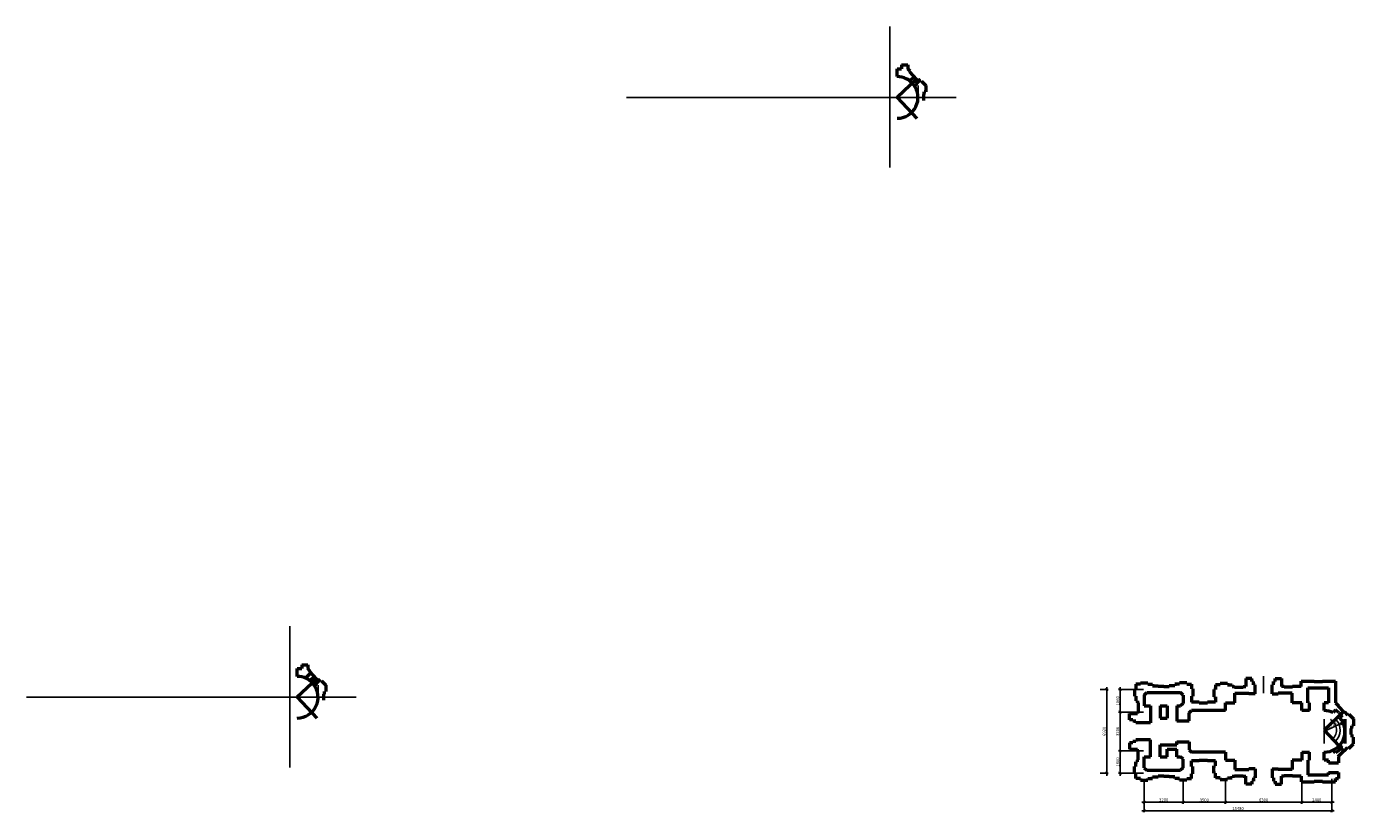
# Model space of a CAD drawing. Extents: x -2822482 to 48723, y -280730 to 772799.
# Drawn here: x -1474080 to -1364520, y 101935 to 166851 of the extents above; entities that cross this region are included whole.
import ezdxf

# ---------------------------------------------------------------- set-up
doc = ezdxf.new("R2010")
doc.units = 0
doc.header["$LTSCALE"] = 800
doc.linetypes.add('ACAD_ISO04W100', pattern=[30, 24, -3, 0, -3])
doc.layers.get('0').update_dxf_attribs({"linetype": 'CONTINUOUS'})
doc.layers.get('DEFPOINTS').update_dxf_attribs({"linetype": 'CONTINUOUS'})
for name, color, linetype, lineweight in [('Несущие стены', 5, 'CONTINUOUS', 50), ('Оорудование', 210, 'CONTINUOUS', 25), ('Оси', 2, 'ACAD_ISO04W100', 5)]:
    doc.layers.add(name, color=color, linetype=linetype, lineweight=lineweight)
doc.layers.add('Слой невид', color=7, linetype='CONTINUOUS', lineweight=25, true_color=0x1b9391, plot=False)
doc.styles.add('GOST 2.304', font='CS_Gost2304.shx')
doc.dimstyles.new('SPDS', dxfattribs={"dimtxt": 2.5, "dimasz": 2.5, "dimexe": 1.25, "dimexo": 0.625, "dimtad": 1, "dimdec": 0, "dimrnd": 0.001, "dimtxsty": 'GOST 2.304', "dimblk": 'ARCHTICK', "dimblk1": 'ARCHTICK', "dimblk2": 'ARCHTICK', "dimcen": 2.5, "dimdle": 2, "dimadec": 0, "dimazin": 2, "dimtfac": 0.75, "dimtdec": 4, "dimtmove": 1, "dimatfit": 3, "dimfxl": 1, "dimtolj": 1, "dimarcsym": 1})
doc.dimstyles.new('SPDS$2', dxfattribs={"dimtxt": 2.5, "dimasz": 2.5, "dimexe": 0.18, "dimexo": 0.625, "dimtad": 1, "dimtoh": 1, "dimdec": 0, "dimrnd": 0.001, "dimzin": 0, "dimtxsty": 'GOST 2.304', "dimblk": 'OPEN30', "dimblk1": 'OPEN30', "dimblk2": 'OPEN30', "dimcen": 0.09, "dimadec": 0, "dimazin": 0, "dimtfac": 1, "dimtdec": 4, "dimtofl": 0, "dimtmove": 0, "dimatfit": 3, "dimfxl": 1, "dimtolj": 1, "dimtzin": 0, "dimarcsym": 0})
doc.dimstyles.new('SPDS$4', dxfattribs={"dimtxt": 2.5, "dimasz": 2.5, "dimexe": 0.18, "dimexo": 0.0625, "dimtad": 1, "dimtoh": 1, "dimdec": 0, "dimrnd": 0.001, "dimzin": 0, "dimtxsty": 'GOST 2.304', "dimblk": 'OPEN30', "dimblk1": 'OPEN30', "dimblk2": 'OPEN30', "dimcen": 2.5, "dimadec": 0, "dimazin": 0, "dimtfac": 1, "dimtdec": 4, "dimtmove": 0, "dimatfit": 3, "dimfxl": 1, "dimtolj": 1, "dimtzin": 0, "dimarcsym": 0})

# ---------------------------------------------------------------- blocks, each defined once
blk = doc.blocks.new('_ArchTick')
at = {"color": 0, "linetype": 'ByBlock', "const_width": 0.15}
blk.add_lwpolyline([(-0.5, -0.5), (0.5, 0.5)], dxfattribs=at)
blk = doc.blocks.new('*D1980')
at = {"layer": 'DEFPOINTS', "color": 0}
for p in [(-1381790, 107033), (-1383790, 105173), (-1381790, 105173)]:
    blk.add_point(p, dxfattribs=at)
at = {"layer": 'Оси', "color": 0, "lineweight": -2}
for p, q in [((-1381853, 107033), (-1383915, 107033)), ((-1383790, 107233), (-1383790, 104973)), ((-1381853, 105173), (-1383915, 105173))]:
    blk.add_line(p, q, dxfattribs=at)
at = {"layer": 'Оси', "color": 0, "lineweight": -2, "xscale": 250, "yscale": 250, "zscale": 250}
for p, rotation in [((-1383790, 107033), 90), ((-1383790, 105173), 270)]:
    blk.add_blockref('_ArchTick', p, dxfattribs=dict(at, rotation=rotation))
at = {"layer": 'Оси', "color": 0, "lineweight": 25, "insert": (-1383985, 106103), "char_height": 250, "attachment_point": 5, "rotation": 90, "style": 'GOST 2.304'}
blk.add_mtext('\\A1;1860', dxfattribs=at)
blk = doc.blocks.new('*D1981')
at = {"layer": 'DEFPOINTS', "color": 0}
for p in [(-1381790, 104773), (-1366310, 104773), (-1381790, 102073)]:
    blk.add_point(p, dxfattribs=at)
at = {"layer": 'Оси', "color": 0, "lineweight": -2}
for p, q in [((-1381790, 104711), (-1381790, 101948)), ((-1366310, 104711), (-1366310, 101948)), ((-1366110, 102073), (-1381990, 102073))]:
    blk.add_line(p, q, dxfattribs=at)
at = {"layer": 'Оси', "color": 0, "lineweight": -2, "xscale": 250, "yscale": 250, "zscale": 250, "rotation": 180}
blk.add_blockref('_ArchTick', (-1381790, 102073), dxfattribs=at)
at = {"layer": 'Оси', "color": 0, "lineweight": -2, "xscale": 250, "yscale": 250, "zscale": 250}
blk.add_blockref('_ArchTick', (-1366310, 102073), dxfattribs=at)
at = {"layer": 'Оси', "color": 0, "lineweight": 25, "insert": (-1374050, 102266), "char_height": 250, "attachment_point": 5, "style": 'GOST 2.304'}
blk.add_mtext('\\A1;15480', dxfattribs=at)
blk = doc.blocks.new('*D1982')
at = {"layer": 'DEFPOINTS', "color": 0}
for p in [(-1381790, 104773), (-1378590, 104773), (-1381790, 102773)]:
    blk.add_point(p, dxfattribs=at)
at = {"layer": 'Оси', "color": 0, "lineweight": -2}
for p, q in [((-1381790, 104711), (-1381790, 102648)), ((-1378590, 104711), (-1378590, 102648)), ((-1378390, 102773), (-1381990, 102773))]:
    blk.add_line(p, q, dxfattribs=at)
at = {"layer": 'Оси', "color": 0, "lineweight": -2, "xscale": 250, "yscale": 250, "zscale": 250, "rotation": 180}
blk.add_blockref('_ArchTick', (-1381790, 102773), dxfattribs=at)
at = {"layer": 'Оси', "color": 0, "lineweight": -2, "xscale": 250, "yscale": 250, "zscale": 250}
blk.add_blockref('_ArchTick', (-1378590, 102773), dxfattribs=at)
at = {"layer": 'Оси', "color": 0, "lineweight": 25, "insert": (-1380190, 102976), "char_height": 250, "attachment_point": 5, "style": 'GOST 2.304'}
blk.add_mtext('\\A1;3200', dxfattribs=at)
blk = doc.blocks.new('*D1983')
at = {"layer": 'DEFPOINTS', "color": 0}
for p in [(-1378590, 104773), (-1375090, 104773), (-1378590, 102773)]:
    blk.add_point(p, dxfattribs=at)
at = {"layer": 'Оси', "color": 0, "lineweight": -2}
for p, q in [((-1378590, 104711), (-1378590, 102648)), ((-1375090, 104711), (-1375090, 102648)), ((-1374890, 102773), (-1378790, 102773))]:
    blk.add_line(p, q, dxfattribs=at)
at = {"layer": 'Оси', "color": 0, "lineweight": -2, "xscale": 250, "yscale": 250, "zscale": 250, "rotation": 180}
blk.add_blockref('_ArchTick', (-1378590, 102773), dxfattribs=at)
at = {"layer": 'Оси', "color": 0, "lineweight": -2, "xscale": 250, "yscale": 250, "zscale": 250}
blk.add_blockref('_ArchTick', (-1375090, 102773), dxfattribs=at)
at = {"layer": 'Оси', "color": 0, "lineweight": 25, "insert": (-1376840, 102966), "char_height": 250, "attachment_point": 5, "style": 'GOST 2.304'}
blk.add_mtext('\\A1;3500', dxfattribs=at)
blk = doc.blocks.new('*D1984')
at = {"layer": 'DEFPOINTS', "color": 0}
for p in [(-1375090, 104773), (-1368790, 104773), (-1375090, 102773)]:
    blk.add_point(p, dxfattribs=at)
at = {"layer": 'Оси', "color": 0, "lineweight": -2}
for p, q in [((-1375090, 104711), (-1375090, 102648)), ((-1368790, 104711), (-1368790, 102648)), ((-1368590, 102773), (-1375290, 102773))]:
    blk.add_line(p, q, dxfattribs=at)
at = {"layer": 'Оси', "color": 0, "lineweight": -2, "xscale": 250, "yscale": 250, "zscale": 250, "rotation": 180}
blk.add_blockref('_ArchTick', (-1375090, 102773), dxfattribs=at)
at = {"layer": 'Оси', "color": 0, "lineweight": -2, "xscale": 250, "yscale": 250, "zscale": 250}
blk.add_blockref('_ArchTick', (-1368790, 102773), dxfattribs=at)
at = {"layer": 'Оси', "color": 0, "lineweight": 25, "insert": (-1371940, 102973), "char_height": 250, "attachment_point": 5, "style": 'GOST 2.304'}
blk.add_mtext('\\A1;6300', dxfattribs=at)
blk = doc.blocks.new('*D1985')
at = {"layer": 'DEFPOINTS', "color": 0}
for p in [(-1368790, 104773), (-1366310, 104773), (-1368790, 102773)]:
    blk.add_point(p, dxfattribs=at)
at = {"layer": 'Оси', "color": 0, "lineweight": -2}
for p, q in [((-1368790, 104711), (-1368790, 102648)), ((-1366310, 104711), (-1366310, 102648)), ((-1366110, 102773), (-1368990, 102773))]:
    blk.add_line(p, q, dxfattribs=at)
at = {"layer": 'Оси', "color": 0, "lineweight": -2, "xscale": 250, "yscale": 250, "zscale": 250, "rotation": 180}
blk.add_blockref('_ArchTick', (-1368790, 102773), dxfattribs=at)
at = {"layer": 'Оси', "color": 0, "lineweight": -2, "xscale": 250, "yscale": 250, "zscale": 250}
blk.add_blockref('_ArchTick', (-1366310, 102773), dxfattribs=at)
at = {"layer": 'Оси', "color": 0, "lineweight": 25, "insert": (-1367550, 102971), "char_height": 250, "attachment_point": 5, "style": 'GOST 2.304'}
blk.add_mtext('\\A1;2480', dxfattribs=at)
blk = doc.blocks.new('*D1987')
at = {"layer": 'DEFPOINTS', "color": 0}
for p in [(-1381790, 110233), (-1383790, 107033), (-1381790, 107033)]:
    blk.add_point(p, dxfattribs=at)
at = {"layer": 'Оси', "color": 0, "lineweight": -2}
for p, q in [((-1381853, 110233), (-1383915, 110233)), ((-1383790, 110433), (-1383790, 106833)), ((-1381853, 107033), (-1383915, 107033))]:
    blk.add_line(p, q, dxfattribs=at)
at = {"layer": 'Оси', "color": 0, "lineweight": -2, "xscale": 250, "yscale": 250, "zscale": 250}
for p, rotation in [((-1383790, 110233), 90), ((-1383790, 107033), 270)]:
    blk.add_blockref('_ArchTick', p, dxfattribs=dict(at, rotation=rotation))
at = {"layer": 'Оси', "color": 0, "lineweight": 25, "insert": (-1383992, 108633), "char_height": 250, "attachment_point": 5, "rotation": 90, "style": 'GOST 2.304'}
blk.add_mtext('\\A1;3200', dxfattribs=at)
blk = doc.blocks.new('*D1993')
at = {"layer": 'DEFPOINTS', "color": 0}
for p in [(-1383790, 112093), (-1381790, 112093), (-1381790, 110233)]:
    blk.add_point(p, dxfattribs=at)
at = {"layer": 'Оси', "color": 0, "lineweight": -2}
for p, q in [((-1381853, 112093), (-1383915, 112093)), ((-1383790, 110033), (-1383790, 112293)), ((-1381853, 110233), (-1383915, 110233))]:
    blk.add_line(p, q, dxfattribs=at)
at = {"layer": 'Оси', "color": 0, "lineweight": -2, "xscale": 250, "yscale": 250, "zscale": 250}
for p, rotation in [((-1383790, 112093), 90), ((-1383790, 110233), 270)]:
    blk.add_blockref('_ArchTick', p, dxfattribs=dict(at, rotation=rotation))
at = {"layer": 'Оси', "color": 0, "lineweight": 25, "insert": (-1383985, 111163), "char_height": 250, "attachment_point": 5, "rotation": 90, "style": 'GOST 2.304'}
blk.add_mtext('\\A1;1860', dxfattribs=at)
blk = doc.blocks.new('*D1994')
at = {"layer": 'DEFPOINTS', "color": 0}
for p in [(-1385490, 112093), (-1384897, 112093), (-1385490, 105173)]:
    blk.add_point(p, dxfattribs=at)
at = {"layer": 'Оси', "color": 0, "lineweight": -2}
for p, q in [((-1385428, 112093), (-1384772, 112093)), ((-1384897, 104973), (-1384897, 112293)), ((-1385428, 105173), (-1384772, 105173))]:
    blk.add_line(p, q, dxfattribs=at)
at = {"layer": 'Оси', "color": 0, "lineweight": -2, "xscale": 250, "yscale": 250, "zscale": 250}
for p, rotation in [((-1384897, 112093), 90), ((-1384897, 105173), 270)]:
    blk.add_blockref('_ArchTick', p, dxfattribs=dict(at, rotation=rotation))
at = {"layer": 'Оси', "color": 0, "lineweight": 25, "insert": (-1385101, 108633), "char_height": 250, "attachment_point": 5, "rotation": 90, "style": 'GOST 2.304'}
blk.add_mtext('\\A1;6920', dxfattribs=at)
blk = doc.blocks.new('_Open30')
at = {"color": 0, "linetype": 'ByBlock', "lineweight": -2}
for p, q in [((-1, 0.27), (0, 0)), ((0, 0), (-1, -0.27)), ((0, 0), (-1, 0))]:
    blk.add_line(p, q, dxfattribs=at)
blk = doc.blocks.new('*D1995')
at = {"layer": 'DEFPOINTS', "color": 0, "linetype": 'Continuous', "ltscale": 0.125}
for p in [(-1366940, 108633), (-1365378, 109352)]:
    blk.add_point(p, dxfattribs=at)
at = {"layer": 'Оорудование', "color": 0, "linetype": 'Continuous', "lineweight": -2, "ltscale": 0.125}
blk.add_line((-1366706, 108741), (-1365605, 109248), dxfattribs=at)
at = {"layer": 'Оорудование', "color": 0, "linetype": 'Continuous', "lineweight": -2, "ltscale": 0.125, "xscale": 250, "yscale": 250, "zscale": 250, "rotation": 24.71286152823978}
blk.add_blockref('_Open30', (-1365378, 109352), dxfattribs=at)
at = {"layer": 'Оорудование', "color": 0, "linetype": 'Continuous', "ltscale": 0.125, "insert": (-1366351, 109121), "char_height": 250, "attachment_point": 5, "rotation": 24.71286, "style": 'GOST 2.304'}
blk.add_mtext('\\A1;R1720', dxfattribs=at)
blk = doc.blocks.new('*D1996')
at = {"layer": 'DEFPOINTS', "color": 0, "linetype": 'Continuous', "ltscale": 0.0125}
for p in [(-1365777, 110617), (-1366940, 108741), (-1366940, 108741), (-1365934, 108533), (-1365308, 107012)]:
    blk.add_point(p, dxfattribs=at)
at = {"layer": 'Несущие стены', "color": 0, "linetype": 'Continuous', "lineweight": -2, "ltscale": 0.0125}
blk.add_arc((-1366940, 108741), 1027, 314.75325, 56.79372, dxfattribs=at)
at = {"layer": 'Несущие стены', "color": 0, "linetype": 'Continuous', "lineweight": -2, "ltscale": 0.0125, "xscale": 25, "yscale": 25, "zscale": 25}
for p, rotation in [((-1366399, 109614), 147.4908278634296), ((-1366235, 107994), 224.0561384278903)]:
    blk.add_blockref('_Open30', p, dxfattribs=dict(at, rotation=rotation))
at = {"layer": 'Несущие стены', "color": 0, "linetype": 'Continuous', "ltscale": 0.0125, "insert": (-1365899, 108847), "char_height": 25, "attachment_point": 5, "rotation": 275.77348, "style": 'GOST 2.304'}
blk.add_mtext('\\A1;104°49\'44"', dxfattribs=at)
blk = doc.blocks.new('*D1997')
at = {"layer": 'DEFPOINTS', "color": 0, "linetype": 'Continuous', "ltscale": 0.0125}
for p in [(-1365335, 110257), (-1366940, 108741), (-1366940, 108741), (-1365682, 108365), (-1365308, 107012)]:
    blk.add_point(p, dxfattribs=at)
at = {"layer": 'Несущие стены', "color": 0, "linetype": 'Continuous', "lineweight": -2, "ltscale": 0.0125}
blk.add_arc((-1366940, 108741), 1313, 314.44977, 42.2683, dxfattribs=at)
at = {"layer": 'Несущие стены', "color": 0, "linetype": 'Continuous', "lineweight": -2, "ltscale": 0.0125, "xscale": 25, "yscale": 25, "zscale": 25}
for p, rotation in [((-1365985, 109643), 132.8136761921586), ((-1366038, 107786), 223.9044012102697)]:
    blk.add_blockref('_Open30', p, dxfattribs=dict(at, rotation=rotation))
at = {"layer": 'Несущие стены', "color": 0, "linetype": 'Continuous', "ltscale": 0.0125, "insert": (-1365647, 108704), "char_height": 25, "attachment_point": 5, "rotation": 88.35904, "style": 'GOST 2.304'}
blk.add_mtext('\\A1;90°0\'0"', dxfattribs=at)
blk = doc.blocks.new('*D1998')
at = {"layer": 'DEFPOINTS', "color": 0, "linetype": 'Continuous', "ltscale": 0.0125}
for p in [(-1450159, 112940), (-1450125, 112972), (-1450228, 112708), (-1449990, 112761), (-1451730, 111456)]:
    blk.add_point(p, dxfattribs=at)
at = {"layer": 'Несущие стены', "color": 0, "linetype": 'Continuous', "lineweight": -2, "ltscale": 0.0125}
blk.add_arc((-1450159, 112940), 242, 229.28837, 307.42971, dxfattribs=at)
at = {"layer": 'Несущие стены', "color": 0, "linetype": 'Continuous', "lineweight": -2, "ltscale": 0.0125, "xscale": 25, "yscale": 25, "zscale": 25}
for p, rotation in [((-1450335, 112774), 136.3237076320366), ((-1449993, 112764), 40.39437171803)]:
    blk.add_blockref('_Open30', p, dxfattribs=dict(at, rotation=rotation))
at = {"layer": 'Несущие стены', "color": 0, "linetype": 'Continuous', "ltscale": 0.0125, "insert": (-1450166, 112718), "char_height": 25, "attachment_point": 5, "rotation": 358.35904, "style": 'GOST 2.304'}
blk.add_mtext('\\A1;90°0\'0"', dxfattribs=at)
blk = doc.blocks.new('*D1999')
at = {"layer": 'DEFPOINTS', "color": 0, "linetype": 'Continuous', "ltscale": 0.0125}
for p in [(-1400693, 162244), (-1400624, 162475), (-1400590, 162508), (-1400455, 162296), (-1402195, 160992)]:
    blk.add_point(p, dxfattribs=at)
at = {"layer": 'Несущие стены', "color": 0, "linetype": 'Continuous', "lineweight": -2, "ltscale": 0.0125}
blk.add_arc((-1400624, 162475), 242, 229.28837, 307.42971, dxfattribs=at)
at = {"layer": 'Несущие стены', "color": 0, "linetype": 'Continuous', "lineweight": -2, "ltscale": 0.0125, "xscale": 25, "yscale": 25, "zscale": 25}
for p, rotation in [((-1400800, 162309), 136.3237076320406), ((-1400458, 162299), 40.3943717180854)]:
    blk.add_blockref('_Open30', p, dxfattribs=dict(at, rotation=rotation))
at = {"layer": 'Несущие стены', "color": 0, "linetype": 'Continuous', "ltscale": 0.0125, "insert": (-1400630, 162253), "char_height": 25, "attachment_point": 5, "rotation": 358.35904, "style": 'GOST 2.304'}
blk.add_mtext('\\A1;90°0\'0"', dxfattribs=at)
blk = doc.blocks.new('*D2000')
at = {"layer": 'DEFPOINTS', "color": 0, "linetype": 'Continuous', "ltscale": 0.0125}
for p in [(-1400467, 162452), (-1400384, 162363), (-1400369, 162543)]:
    blk.add_point(p, dxfattribs=at)
at = {"layer": 'Несущие стены', "color": 0, "linetype": 'Continuous', "lineweight": -2, "ltscale": 0.0125}
for p, q in [((-1400462, 162456), (-1400360, 162551)), ((-1400273, 162439), (-1400383, 162557)), ((-1400380, 162367), (-1400278, 162462))]:
    blk.add_line(p, q, dxfattribs=at)
at = {"layer": 'Несущие стены', "color": 0, "linetype": 'Continuous', "lineweight": -2, "ltscale": 0.0125, "xscale": 25, "yscale": 25, "zscale": 25}
for p, rotation in [((-1400369, 162543), 132.9761755122507), ((-1400287, 162454), 312.9761755122507)]:
    blk.add_blockref('_ArchTick', p, dxfattribs=dict(at, rotation=rotation))
at = {"layer": 'Несущие стены', "color": 0, "linetype": 'Continuous', "ltscale": 0.0125, "insert": (-1400314, 162512), "char_height": 25, "attachment_point": 5, "rotation": 312.97618, "style": 'GOST 2.304'}
blk.add_mtext('\\A1;121', dxfattribs=at)
blk = doc.blocks.new('*D2001')
at = {"layer": 'DEFPOINTS', "color": 0, "linetype": 'Continuous', "ltscale": 0.0125}
for p in [(-1400475, 160992), (-1400475, 160992), (-1399955, 160992)]:
    blk.add_point(p, dxfattribs=at)
at = {"layer": 'Несущие стены', "color": 0, "linetype": 'Continuous', "lineweight": -2, "ltscale": 0.0125}
for p, q in [((-1399935, 160992), (-1400495, 160992)), ((-1400475, 160998), (-1400475, 161004)), ((-1399955, 160998), (-1399955, 161004))]:
    blk.add_line(p, q, dxfattribs=at)
at = {"layer": 'Несущие стены', "color": 0, "linetype": 'Continuous', "lineweight": -2, "ltscale": 0.0125, "xscale": 25, "yscale": 25, "zscale": 25, "rotation": 180}
blk.add_blockref('_ArchTick', (-1400475, 160992), dxfattribs=at)
at = {"layer": 'Несущие стены', "color": 0, "linetype": 'Continuous', "lineweight": -2, "ltscale": 0.0125, "xscale": 25, "yscale": 25, "zscale": 25}
blk.add_blockref('_ArchTick', (-1399955, 160992), dxfattribs=at)
at = {"layer": 'Несущие стены', "color": 0, "linetype": 'Continuous', "ltscale": 0.0125, "insert": (-1400215, 161012), "char_height": 25, "attachment_point": 5, "style": 'GOST 2.304'}
blk.add_mtext('\\A1;520', dxfattribs=at)

msp = doc.modelspace()

# ---------------------------------------------------------------- linework, layer by layer
at = {"layer": 'Несущие стены', "ltscale": 100}
for p, q in [((-1402194.8, 162711.8), (-1402194.8, 163361.8)), ((-1402194.8, 163361.8), (-1401824.8, 163361.8)), ((-1401824.8, 163676.8), (-1401824.8, 163361.8)), ((-1401824.8, 163676.8), (-1401314.8, 163676.8)), ((-1401314.8, 163676.8), (-1401314.8, 163361.8)), ((-1401119.9, 163152.7), (-1401314.8, 163361.8)), ((-1401156.6, 163118.5), (-1401119.9, 163152.7)), ((-1400590.1, 162512.3), (-1401156.6, 163118.5)), ((-1400626.7, 162478.2), (-1400590.1, 162512.3)), ((-1400501.4, 162417.3), (-1400590.1, 162512.3)), ((-1400501.4, 162417.3), (-1400466.9, 162451.8)), ((-1400276, 162246.9), (-1400466.9, 162451.8)), ((-1400183.7, 162338.5), (-1400276, 162246.9)), ((-1400183.7, 162338.5), (-1399824.8, 161976.8)), ((-1400004.8, 160746.8), (-1400004.8, 161246.8)), ((-1400004.8, 161246.8), (-1399954.8, 161246.8)), ((-1399954.8, 161246.8), (-1399954.8, 161466.8)), ((-1399824.8, 161466.8), (-1399954.8, 161466.8)), ((-1399824.8, 161976.8), (-1399824.8, 161466.8)), ((-1451360.1, 114141.4), (-1451360.1, 113826.4)), ((-1451360.1, 114141.4), (-1450850.1, 114141.4)), ((-1450850.1, 114141.4), (-1450850.1, 113826.4)), ((-1451730.1, 113176.4), (-1451730.1, 113826.4)), ((-1451730.1, 113826.4), (-1451360.1, 113826.4)), ((-1451039.2, 113031.6), (-1450639.8, 113454)), ((-1450655.3, 113617.3), (-1450850.1, 113826.4)), ((-1450692, 113583.1), (-1450655.3, 113617.3)), ((-1450125.5, 112976.9), (-1450692, 113583.1)), ((-1450162, 112942.8), (-1450125.5, 112976.9)), ((-1450036.7, 112882), (-1450125.5, 112976.9)), ((-1450036.7, 112882), (-1450002.2, 112916.5)), ((-1449811.3, 112711.5), (-1450002.2, 112916.5)), ((-1372900, 113003.4), (-1373410, 113003.4)), ((-1373410, 113003.4), (-1373410, 112343.4)), ((-1372900, 112743.4), (-1372900, 113003.4)), ((-1370980, 112743.4), (-1370980, 113003.4)), ((-1370980, 113003.4), (-1370470, 113003.4)), ((-1370470, 113003.4), (-1370470, 112343.4)), ((-1449719, 112803.1), (-1449811.3, 112711.5)), ((-1449719, 112803.1), (-1449360.1, 112441.4)), ((-1449490.1, 111711.4), (-1449490.1, 111931.4)), ((-1449360.1, 111931.4), (-1449490.1, 111931.4)), ((-1449360.1, 112441.4), (-1449360.1, 111931.4)), ((-1382608.7, 112143.4), (-1382609.6, 111533.4)), ((-1382478.7, 112143.4), (-1382608.7, 112143.4)), ((-1382098.7, 112523.4), (-1382478.7, 112523.4)), ((-1382478.7, 112523.4), (-1382478.7, 112143.4)), ((-1382098.7, 112523.4), (-1382098.7, 112653.4)), ((-1382098.7, 112653.4), (-1381488.7, 112653.4)), ((-1381790, 111633.4), (-1381590, 111833.4)), ((-1381590, 111833.4), (-1378790, 111833.4)), ((-1381488.7, 112653.4), (-1381488.7, 112523.4)), ((-1381488.7, 112523.4), (-1381108.7, 112523.4)), ((-1381108.7, 112523.4), (-1381108.7, 112393.4)), ((-1381108.7, 112393.4), (-1380640, 112393.4)), ((-1380640, 112343.4), (-1380640, 112393.4)), ((-1380190, 112343.4), (-1380640, 112343.4)), ((-1380190, 112343.4), (-1379740, 112343.4)), ((-1379271.4, 112393.4), (-1379740, 112393.4)), ((-1379740, 112343.4), (-1379740, 112393.4)), ((-1378891.4, 112523.4), (-1379271.4, 112523.4)), ((-1379271.4, 112523.4), (-1379271.4, 112393.4)), ((-1378281.4, 112653.4), (-1378891.4, 112653.4)), ((-1378891.4, 112653.4), (-1378891.4, 112523.4)), ((-1378590, 111633.4), (-1378790, 111833.4)), ((-1378281.4, 112523.4), (-1378281.4, 112653.4)), ((-1378281.4, 112523.4), (-1377901.4, 112523.4)), ((-1377901.4, 112523.4), (-1377901.4, 112143.4)), ((-1377901.4, 112143.4), (-1377771.4, 112143.4)), ((-1377771.4, 112143.4), (-1377770.5, 111533.4)), ((-1376048.7, 112093.4), (-1376049.6, 111483.4)), ((-1375918.7, 112093.4), (-1376048.7, 112093.4)), ((-1375538.7, 112473.4), (-1375918.7, 112473.4)), ((-1375918.7, 112473.4), (-1375918.7, 112093.4)), ((-1375538.7, 112473.4), (-1375538.7, 112603.4)), ((-1375538.7, 112603.4), (-1374928.7, 112603.4)), ((-1374928.7, 112603.4), (-1374928.7, 112473.4)), ((-1374928.7, 112473.4), (-1374548.7, 112473.4)), ((-1374548.7, 112473.4), (-1374548.7, 112343.4)), ((-1374548.7, 112343.4), (-1374329.5, 112343.4)), ((-1374329.5, 112293.4), (-1374329.5, 112343.4)), ((-1374329.4, 112293.4), (-1373629.4, 112293.4)), ((-1374310, 111003.4), (-1374310, 111783.4)), ((-1374310, 111783.4), (-1373150, 111783.4)), ((-1373630.6, 112343.4), (-1373410, 112343.4)), ((-1373630.6, 112293.4), (-1373630.6, 112343.4)), ((-1373150, 111733.4), (-1373150, 111783.4)), ((-1372770, 112743.4), (-1372900, 112743.4)), ((-1372770, 112483.4), (-1372770, 112743.4)), ((-1372640, 112483.4), (-1372770, 112483.4)), ((-1372640, 111733.4), (-1372640, 112483.4)), ((-1371240, 111733.4), (-1371240, 112483.4)), ((-1371240, 112483.4), (-1371110, 112483.4)), ((-1371110, 112483.4), (-1371110, 112743.4)), ((-1371110, 112743.4), (-1370980, 112743.4)), ((-1370730, 111783.4), (-1370730, 111733.4)), ((-1369570, 111783.4), (-1370730, 111783.4)), ((-1370249.5, 112343.4), (-1370470, 112343.4)), ((-1369550.7, 112293.4), (-1370250.7, 112293.4)), ((-1370249.5, 112293.4), (-1370249.5, 112343.4)), ((-1369570, 111003.4), (-1369570, 111783.4)), ((-1368840, 112343.4), (-1369550.6, 112343.4)), ((-1369550.6, 112293.4), (-1369550.6, 112343.4)), ((-1368840, 112343.4), (-1368840, 112793.4)), ((-1368840, 112793.4), (-1367775, 112793.4)), ((-1368280, 111003.4), (-1368280, 112233.4)), ((-1368280, 112233.4), (-1366570, 112233.4)), ((-1367775, 112743.4), (-1367775, 112793.4)), ((-1367775, 112743.4), (-1367075, 112743.4)), ((-1367075, 112793.4), (-1366010, 112793.4)), ((-1367075, 112743.4), (-1367075, 112793.4)), ((-1366570, 112233.4), (-1366570, 111003.4)), ((-1366010, 112793.4), (-1366010, 111003.4)), ((-1449540.1, 111211.4), (-1449540.1, 111711.4)), ((-1449540.1, 111711.4), (-1449490.1, 111711.4)), ((-1382609.6, 111533.4), (-1382479.4, 111533.3)), ((-1382479.4, 111533.3), (-1382479.4, 111153.3)), ((-1382479.4, 111153.3), (-1382350, 111153.3)), ((-1382350, 111153.3), (-1382350, 110978.3)), ((-1382300, 110978.3), (-1382350, 110978.3)), ((-1382300, 110978.3), (-1382300, 110278.3)), ((-1381790, 111633.4), (-1381790, 110993.4)), ((-1381790, 111633.4), (-1381790, 110733.4)), ((-1381790, 110733.4), (-1381290, 110733.4)), ((-1381290, 110733.4), (-1381290, 109733.4)), ((-1380490, 110733.4), (-1379890, 110733.4)), ((-1380490, 110733.4), (-1380490, 109733.4)), ((-1379890, 110733.4), (-1379890, 109733.4)), ((-1379090, 110733.4), (-1378790, 110733.4)), ((-1379090, 110733.4), (-1379090, 109483.4)), ((-1378590, 110933.4), (-1378790, 110733.4)), ((-1378590, 111633.4), (-1378590, 110933.4)), ((-1377770.5, 111533.4), (-1377900.7, 111533.3)), ((-1377900.7, 111533.3), (-1377900.7, 111053.4)), ((-1377260, 111053.4), (-1377900.7, 111053.4)), ((-1377260, 111003.4), (-1377260, 111053.4)), ((-1377260, 111003.4), (-1376560, 111003.4)), ((-1375919.4, 111053.4), (-1376560, 111053.4)), ((-1376560, 111003.4), (-1376560, 111053.4)), ((-1376049.6, 111483.4), (-1375919.4, 111483.3)), ((-1375919.4, 111483.3), (-1375919.4, 111053.4)), ((-1375090, 110353.4), (-1375090, 111003.4)), ((-1375090, 111003.4), (-1374310, 111003.4)), ((-1372640, 111733.4), (-1373150, 111733.4)), ((-1371240, 111733.4), (-1370730, 111733.4)), ((-1368790, 111003.4), (-1369570, 111003.4)), ((-1368790, 110353.4), (-1368790, 111003.4)), ((-1368140, 111003.4), (-1368280, 111003.4)), ((-1368140, 110353.4), (-1368140, 111003.4)), ((-1366940, 110353.4), (-1366940, 111003.4)), ((-1366570, 111003.4), (-1366940, 111003.4)), ((-1366010, 111003.4), (-1365751.8, 110737.2)), ((-1365787.7, 110702.4), (-1365751.8, 110737.2)), ((-1365787.7, 110702.4), (-1365300.2, 110200)), ((-1383010, 109593.4), (-1383010, 110103.4)), ((-1383010, 110103.4), (-1382350, 110103.4)), ((-1382750, 109593.4), (-1383010, 109593.4)), ((-1382750, 109463.4), (-1382750, 109593.4)), ((-1382350, 110278.3), (-1382350, 110103.4)), ((-1382300, 110278.3), (-1382350, 110278.3)), ((-1381290, 109993.4), (-1381290, 109333.4)), ((-1380490, 109733.4), (-1379890, 109733.4)), ((-1378090, 110153.4), (-1377890, 110353.4)), ((-1378090, 109493.4), (-1378090, 110153.4)), ((-1375090, 110353.4), (-1377890, 110353.4)), ((-1368140, 110353.4), (-1368790, 110353.4)), ((-1366009.5, 110413.1), (-1366186.8, 110179.7)), ((-1365730.8, 110201.2), (-1366009.5, 110413.1)), ((-1365727.5, 110198.7), (-1365452.3, 109982.4)), ((-1365452.3, 109982.4), (-1365633.4, 109752)), ((-1365300.2, 110200), (-1365264.4, 110234.8)), ((-1365264.4, 110234.8), (-1365006.1, 109968.6)), ((-1365220, 109633.4), (-1365220, 107633.4)), ((-1364914.2, 110060.6), (-1365006.1, 109968.6)), ((-1364914.2, 110060.6), (-1364520, 109663.4)), ((-1364520, 109663.4), (-1364520, 109103.4)), ((-1382490, 109463.4), (-1382750, 109463.4)), ((-1382490, 109333.4), (-1382490, 109463.4)), ((-1381290, 109333.4), (-1382490, 109333.4)), ((-1379090, 109493.4), (-1378090, 109493.4)), ((-1364700, 108383.4), (-1364700, 108883.4)), ((-1364700, 108883.4), (-1364650, 108883.4)), ((-1364650, 108883.4), (-1364650, 109103.4)), ((-1364520, 109103.4), (-1364650, 109103.4)), ((-1382750, 107673.4), (-1383010, 107673.4)), ((-1383010, 107673.4), (-1383010, 107163.4)), ((-1382490, 107803.4), (-1382750, 107803.4)), ((-1382750, 107803.4), (-1382750, 107673.4)), ((-1381290, 107933.4), (-1382490, 107933.4)), ((-1382490, 107933.4), (-1382490, 107803.4)), ((-1381290, 106533.4), (-1381290, 107933.4)), ((-1380490, 106533.4), (-1380490, 107533.4)), ((-1380490, 107533.4), (-1379090, 107533.4)), ((-1379090, 107533.4), (-1379090, 107783.4)), ((-1379090, 107773.4), (-1378090, 107773.4)), ((-1378090, 107773.4), (-1378090, 107113.4)), ((-1365452.3, 107284.3), (-1365633.4, 107514.8)), ((-1364914.2, 107206.2), (-1364520, 107603.4)), ((-1364650, 108383.4), (-1364650, 108163.4)), ((-1364520, 108163.4), (-1364650, 108163.4)), ((-1364520, 107603.4), (-1364520, 108163.4)), ((-1383010, 107163.4), (-1382350, 107163.4)), ((-1382350, 106988.4), (-1382350, 107163.4)), ((-1382300, 106988.4), (-1382350, 106988.4)), ((-1382350, 106113.5), (-1382350, 106288.4)), ((-1382300, 106288.4), (-1382350, 106288.4)), ((-1382300, 106288.4), (-1382300, 106988.4)), ((-1381790, 106533.4), (-1381290, 106533.4)), ((-1381790, 105633.4), (-1381790, 106533.4)), ((-1380490, 106533.4), (-1379890, 106533.4)), ((-1379890, 106533.4), (-1379890, 107153.4)), ((-1379890, 107153.4), (-1379090, 107153.4)), ((-1379090, 106533.4), (-1379090, 107153.4)), ((-1379090, 106533.4), (-1378790, 106533.4)), ((-1378590, 106333.4), (-1378790, 106533.4)), ((-1378590, 105633.4), (-1378590, 106333.4)), ((-1378090, 107113.4), (-1377890, 106913.4)), ((-1375090, 106913.4), (-1377890, 106913.4)), ((-1375090, 106913.4), (-1375090, 106263.4)), ((-1368790, 106913.4), (-1368790, 106263.4)), ((-1368790, 106913.4), (-1368140, 106913.4)), ((-1368140, 106263.4), (-1368140, 106913.4)), ((-1366940, 106263.4), (-1366940, 106913.4)), ((-1366009.5, 106853.7), (-1366186.8, 107087.1)), ((-1365730.8, 107065.5), (-1366009.5, 106853.7)), ((-1365787.7, 106564.4), (-1365300.2, 107066.8)), ((-1365787.7, 106564.4), (-1365751.8, 106529.6)), ((-1365751.8, 106529.6), (-1365751.8, 106048.4)), ((-1365727.5, 107068.1), (-1365452.3, 107284.3)), ((-1365300.2, 107066.8), (-1365264.4, 107032)), ((-1365264.4, 107032), (-1365006.1, 107298.1)), ((-1364914.2, 107206.2), (-1365006.1, 107298.1)), ((-1382609.6, 105733.4), (-1382479.4, 105733.5)), ((-1382608.7, 105123.4), (-1382609.6, 105733.4)), ((-1382479.4, 105733.5), (-1382479.4, 106113.5)), ((-1382479.4, 106113.5), (-1382350, 106113.5)), ((-1381790, 105633.4), (-1381590, 105433.4)), ((-1381590, 105433.4), (-1378790, 105433.4)), ((-1378590, 105633.4), (-1378790, 105433.4)), ((-1377900.7, 105733.5), (-1377900.7, 106213.4)), ((-1377260, 106213.4), (-1377900.7, 106213.4)), ((-1377770.5, 105733.4), (-1377900.7, 105733.5)), ((-1377771.4, 105123.4), (-1377770.5, 105733.4)), ((-1377260, 106263.4), (-1376560, 106263.4)), ((-1377260, 106263.4), (-1377260, 106213.4)), ((-1376560, 106263.4), (-1376560, 106213.4)), ((-1375919.4, 106213.4), (-1376560, 106213.4)), ((-1376049.6, 105783.4), (-1375919.4, 105783.5)), ((-1376048.7, 105173.4), (-1376049.6, 105783.4)), ((-1375919.4, 105783.5), (-1375919.4, 106213.4)), ((-1375090, 106263.4), (-1374310, 106263.4)), ((-1374310, 106263.4), (-1374310, 105483.4)), ((-1374310, 105483.4), (-1373150, 105483.4)), ((-1372640, 105533.4), (-1373150, 105533.4)), ((-1373150, 105533.4), (-1373150, 105483.4)), ((-1372640, 105533.4), (-1372640, 104783.4)), ((-1371240, 105533.4), (-1371240, 104783.4)), ((-1371240, 105533.4), (-1370730, 105533.4)), ((-1370730, 105483.4), (-1370730, 105533.4)), ((-1369570, 105483.4), (-1370730, 105483.4)), ((-1368790, 106263.4), (-1369570, 106263.4)), ((-1369570, 106263.4), (-1369570, 105483.4)), ((-1368289.5, 106263.4), (-1368140, 106263.4)), ((-1368289.5, 106263.4), (-1368289.5, 105033.4)), ((-1366570, 106263.4), (-1366940, 106263.4)), ((-1366570, 106048.4), (-1366570, 106263.4)), ((-1366570, 106048.4), (-1365751.8, 106048.4)), ((-1366570, 105033.4), (-1366570, 105248.4)), ((-1366570, 105248.4), (-1365751.8, 105248.4)), ((-1365751.8, 105248.4), (-1365751.8, 104733.4)), ((-1382478.7, 105123.4), (-1382608.7, 105123.4)), ((-1382478.7, 104743.4), (-1382478.7, 105123.4)), ((-1382098.7, 104743.4), (-1382478.7, 104743.4)), ((-1382098.7, 104743.4), (-1382098.7, 104613.4)), ((-1382098.7, 104613.4), (-1381488.7, 104613.4)), ((-1381488.7, 104613.4), (-1381488.7, 104743.4)), ((-1381488.7, 104743.4), (-1381108.7, 104743.4)), ((-1381108.7, 104743.4), (-1381108.7, 104873.4)), ((-1381108.7, 104873.4), (-1380640, 104873.4)), ((-1380190, 104923.4), (-1380640, 104923.4)), ((-1380640, 104923.4), (-1380640, 104873.4)), ((-1380190, 104923.4), (-1379740, 104923.4)), ((-1379740, 104923.4), (-1379740, 104873.4)), ((-1379271.4, 104873.4), (-1379740, 104873.4)), ((-1379271.4, 104743.4), (-1379271.4, 104873.4)), ((-1378891.4, 104743.4), (-1379271.4, 104743.4)), ((-1378891.4, 104613.4), (-1378891.4, 104743.4)), ((-1378281.4, 104613.4), (-1378891.4, 104613.4)), ((-1378281.4, 104743.4), (-1377901.4, 104743.4)), ((-1378281.4, 104743.4), (-1378281.4, 104613.4)), ((-1377901.4, 104743.4), (-1377901.4, 105123.4)), ((-1377901.4, 105123.4), (-1377771.4, 105123.4)), ((-1375918.7, 105173.4), (-1376048.7, 105173.4)), ((-1375918.7, 104793.4), (-1375918.7, 105173.4)), ((-1375538.7, 104793.4), (-1375918.7, 104793.4)), ((-1375538.7, 104793.4), (-1375538.7, 104663.4)), ((-1375538.7, 104663.4), (-1374928.7, 104663.4)), ((-1374928.7, 104663.4), (-1374928.7, 104793.4)), ((-1374928.7, 104793.4), (-1374548.7, 104793.4)), ((-1374548.7, 104923.4), (-1374329.4, 104923.4)), ((-1374548.7, 104793.4), (-1374548.7, 104923.4)), ((-1374329.4, 104973.4), (-1374329.4, 104923.4)), ((-1374329.4, 104973.4), (-1373629.4, 104973.4)), ((-1373630.6, 104973.4), (-1373630.6, 104923.4)), ((-1373630.6, 104923.4), (-1373410, 104923.4)), ((-1373410, 104263.4), (-1373410, 104923.4)), ((-1372900, 104263.4), (-1373410, 104263.4)), ((-1372770, 104523.4), (-1372900, 104523.4)), ((-1372900, 104523.4), (-1372900, 104263.4)), ((-1372640, 104783.4), (-1372770, 104783.4)), ((-1372770, 104783.4), (-1372770, 104523.4)), ((-1371240, 104783.4), (-1371110, 104783.4)), ((-1371110, 104783.4), (-1371110, 104523.4)), ((-1371110, 104523.4), (-1370980, 104523.4)), ((-1370980, 104523.4), (-1370980, 104263.4)), ((-1370980, 104263.4), (-1370470, 104263.4)), ((-1370470, 104263.4), (-1370470, 104923.4)), ((-1370249.5, 104923.4), (-1370470, 104923.4)), ((-1369550.7, 104973.4), (-1370250.7, 104973.4)), ((-1370249.5, 104973.4), (-1370249.5, 104923.4)), ((-1369550.6, 104973.4), (-1369550.6, 104923.4)), ((-1368840, 104923.4), (-1369550.6, 104923.4)), ((-1368840, 104923.4), (-1368840, 104473.4)), ((-1368840, 104473.4), (-1367775, 104473.4)), ((-1368289.5, 105033.4), (-1366570, 105033.4)), ((-1367775, 104523.4), (-1367075, 104523.4)), ((-1367775, 104523.4), (-1367775, 104473.4)), ((-1367075, 104523.4), (-1367075, 104473.4)), ((-1367075, 104473.4), (-1366010, 104473.4)), ((-1366010, 104473.4), (-1366010, 104733.4)), ((-1366010, 104733.4), (-1365751.8, 104733.4))]:
    msp.add_line(p, q, dxfattribs=at)
at = {"layer": 'Несущие стены', "color": 7, "linetype": 'Continuous', "ltscale": 0.0125}
for p, q in [((-1400589.7, 162507.5), (-1402194.8, 160991.8)), ((-1401187.5, 162386), (-1400795.3, 162657.1)), ((-1401129.4, 162342.1), (-1401177.4, 162393)), ((-1400795.3, 162657.1), (-1400758.2, 162692.2)), ((-1400795.3, 162657.1), (-1400455, 162296.4)), ((-1400455, 162296.4), (-1400747.9, 161921.8)), ((-1400458, 162299.5), (-1400384.3, 162363.1)), ((-1400790.1, 161980.2), (-1400742.1, 161929.3)), ((-1402195.1, 160992.2), (-1400562.2, 159263)), ((-1450125, 112972.2), (-1451730.1, 111456.5)), ((-1450722.9, 112850.6), (-1450330.7, 113121.8)), ((-1450664.7, 112806.7), (-1450712.7, 112857.6)), ((-1450664.7, 112806.7), (-1450293.6, 113156.8)), ((-1450330.7, 113121.8), (-1449990.4, 112761)), ((-1450325.5, 112444.9), (-1449919.6, 112827.8)), ((-1450325.5, 112444.9), (-1450277.4, 112394)), ((-1449990.4, 112761), (-1450283.3, 112386.5)), ((-1451730.5, 111456.8), (-1450097.6, 109727.6)), ((-1365334.9, 110256.7), (-1366940, 108741)), ((-1366940.4, 108741.4), (-1365307.5, 107012.2))]:
    msp.add_line(p, q, dxfattribs=at)
at = {"layer": 'Несущие стены', "ltscale": 100}
for centre, start, end in [((-1402194.8, 160991.8), 38.048687, 90), ((-1402194.8, 160991.8), 270, 38.048687), ((-1451730.1, 111456.4), 38.048687, 90), ((-1451730.1, 111456.4), 270, 38.048687), ((-1366940, 108633.4), 64.029673, 90), ((-1366940, 108633.4), 270, 40.566449)]:
    msp.add_arc(centre, 1720, start, end, dxfattribs=at)
at = {"layer": 'Оорудование', "color": 7, "linetype": 'Continuous', "ltscale": 0.0125}
for p, q in [((-1402804.8, 155194.3), (-1402804.8, 166850.7)), ((-1400474.8, 160991.8), (-1400474.8, 161976.8)), ((-1452340.1, 105658.9), (-1452340.1, 117315.4)), ((-1450010.1, 111456.4), (-1450010.1, 112441.4))]:
    msp.add_line(p, q, dxfattribs=at)
at = {"layer": 'Оорудование', "color": 7, "linetype": 'Continuous', "ltscale": 0.125}
for p, q in [((-1371940, 113183.4), (-1371940, 111783.4)), ((-1366940, 109633.4), (-1366940, 107633.4)), ((-1364700, 108383.4), (-1364650, 108383.4))]:
    msp.add_line(p, q, dxfattribs=at)
at = {"layer": 'Слой невид', "color": 7, "linetype": 'Continuous', "ltscale": 0.0125}
for p, q in [((-1424544.8, 160991.8), (-1397333.9, 160991.8)), ((-1474080.1, 111456.4), (-1446869.3, 111456.4))]:
    msp.add_line(p, q, dxfattribs=at)

# ---------------------------------------------------------------- dimensions: what is measured, and where the dimension line sits
at = {"layer": 'Несущие стены', "color": 7, "linetype": 'Continuous', "ltscale": 0.0125}
for base, line1, line2, override, picture, middle in [((-1400693.107, 162243.6223), ((-1400623.8945, 162475.1861), (-1400455.0483, 162296.3803)), ((-1400589.6615, 162507.5124), (-1402194.7635, 160991.8146)), {"dimscale": 10, "dimlfac": 1, "dimtxsty": 'GOST 2.304', "dimblk1": 'Open30', "dimblk2": 'Open30', "dimsah": 1, "dimaunit": 1, "dimadec": 3, "dimtdec": 0, "dimtmove": 0, "dimtolj": 1}, '*D1999', (-1400630.2579, 162253.0646)), ((-1450228.4611, 112708.2682), ((-1450159.2486, 112939.832), (-1449990.4024, 112761.0262)), ((-1450125.0156, 112972.1582), (-1451730.1176, 111456.4604)), {"dimscale": 10, "dimlfac": 1, "dimtxsty": 'GOST 2.304', "dimblk1": 'Open30', "dimblk2": 'Open30', "dimsah": 1, "dimaunit": 1, "dimadec": 3, "dimtdec": 0, "dimtmove": 0, "dimtolj": 1}, '*D1998', (-1450165.612, 112717.7105)), ((-1365934.3, 108533.1), ((-1366940.4, 108741.4), (-1365307.5, 107012.2)), ((-1365776.7, 110617.4), (-1366940.4, 108741.4)), {"dimscale": 10, "dimlfac": 1, "dimtxsty": 'GOST 2.304', "dimblk1": 'Open30', "dimblk2": 'Open30', "dimsah": 1, "dimaunit": 1, "dimadec": 3, "dimtdec": 0, "dimtmove": 0, "dimtolj": 1}, '*D1996', (-1365898.8, 108846.7)), ((-1365681.8, 108364.9), ((-1366940.4, 108741.4), (-1365307.5, 107012.2)), ((-1365334.9, 110256.7), (-1366940, 108741)), {"dimscale": 10, "dimaunit": 1, "dimadec": 3, "dimtdec": 0}, '*D1997', (-1365646.8, 108704))]:
    dim = msp.add_angular_dim_2l(base=base, line1=line1, line2=line2, dimstyle='SPDS$2', override=override, dxfattribs=at)
    dim.commit()
    dim.dimension.update_dxf_attribs({"geometry": picture, "text_midpoint": middle})
dim = msp.add_aligned_dim(p1=(-1400384.3, 162363.1), p2=(-1400466.9, 162451.8), distance=-133.1, dimstyle='SPDS', override={"dimscale": 10, "dimaunit": 1, "dimadec": 3, "dimtdec": 0}, dxfattribs=at)
dim.commit()
dim.dimension.update_dxf_attribs({"geometry": '*D2000', "text_midpoint": (-1400313.8, 162511.7)})
dim = msp.add_linear_dim(base=(-1400474.8, 160991.8), p1=(-1399954.8, 160991.8), p2=(-1400474.8, 160991.8), dimstyle='SPDS', override={"dimscale": 10, "dimlfac": 1, "dimtxsty": 'GOST 2.304', "dimblk1": 'ArchTick', "dimblk2": 'ArchTick', "dimsah": 1, "dimaunit": 1, "dimadec": 3, "dimtdec": 0, "dimtolj": 1}, dxfattribs=at)
dim.commit()
dim.dimension.update_dxf_attribs({"geometry": '*D2001', "text_midpoint": (-1400214.8, 161012)})
at = {"layer": 'Оорудование', "color": 7, "linetype": 'Continuous', "ltscale": 0.125}
dim = msp.add_radius_dim(center=(-1366940, 108633.4), mpoint=(-1365377.6, 109352.5), dimstyle='SPDS$4', override={"dimscale": 100}, dxfattribs=at)
dim.commit()
dim.dimension.update_dxf_attribs({"geometry": '*D1995', "text_midpoint": (-1366269, 108942.2), "dimtype": 164})
at = {"layer": 'Оси', "lineweight": 25}
for base, p1, p2, angle, picture, middle in [((-1384896.7, 112093.4), (-1385490, 105173.4), (-1385490, 112093.4), 90, '*D1994', (-1385101.1, 108633.4)), ((-1383790, 107033.4), (-1381790, 110233.4), (-1381790, 107033.4), 270, '*D1987', (-1383992.4, 108633.4)), ((-1383790, 105173.4), (-1381790, 107033.4), (-1381790, 105173.4), 270, '*D1980', (-1383984.8, 106103.4))]:
    dim = msp.add_linear_dim(base=base, p1=p1, p2=p2, angle=angle, dimstyle='SPDS', override={"dimscale": 100, "dimlfac": 1, "dimtxsty": 'GOST 2.304', "dimblk1": 'ArchTick', "dimblk2": 'ArchTick', "dimsah": 1, "dimtolj": 1}, dxfattribs=at)
    dim.commit()
    dim.dimension.update_dxf_attribs({"geometry": picture, "text_midpoint": middle})
dim = msp.add_linear_dim(base=(-1383790, 112093.4), p1=(-1381790, 110233.4), p2=(-1381790, 112093.4), angle=90, dimstyle='SPDS', override={"dimscale": 100, "dimlfac": 1, "dimtxsty": 'GOST 2.304', "dimblk1": 'ArchTick', "dimblk2": 'ArchTick', "dimsah": 1, "dimtolj": 1}, dxfattribs=at)
dim.commit()
dim.dimension.update_dxf_attribs({"geometry": '*D1993', "text_midpoint": (-1383790, 111163.4), "dimtype": 160})
for base, p1, p2, picture, middle in [((-1381790, 102073.4), (-1366310, 104773.4), (-1381790, 104773.4), '*D1981', (-1374050, 102266.1)), ((-1381790, 102773.4), (-1378590, 104773.4), (-1381790, 104773.4), '*D1982', (-1380190, 102975.7)), ((-1378590, 102773.4), (-1375090, 104773.4), (-1378590, 104773.4), '*D1983', (-1376840, 102966.1)), ((-1375090, 102773.4), (-1368790, 104773.4), (-1375090, 104773.4), '*D1984', (-1371940, 102973.3)), ((-1368790, 102773.4), (-1366310, 104773.4), (-1368790, 104773.4), '*D1985', (-1367550, 102970.6))]:
    dim = msp.add_linear_dim(base=base, p1=p1, p2=p2, dimstyle='SPDS', override={"dimscale": 100, "dimlfac": 1, "dimtxsty": 'GOST 2.304', "dimblk1": 'ArchTick', "dimblk2": 'ArchTick', "dimsah": 1, "dimtolj": 1}, dxfattribs=at)
    dim.commit()
    dim.dimension.update_dxf_attribs({"geometry": picture, "text_midpoint": middle})

doc.saveas('drawing.dxf')
